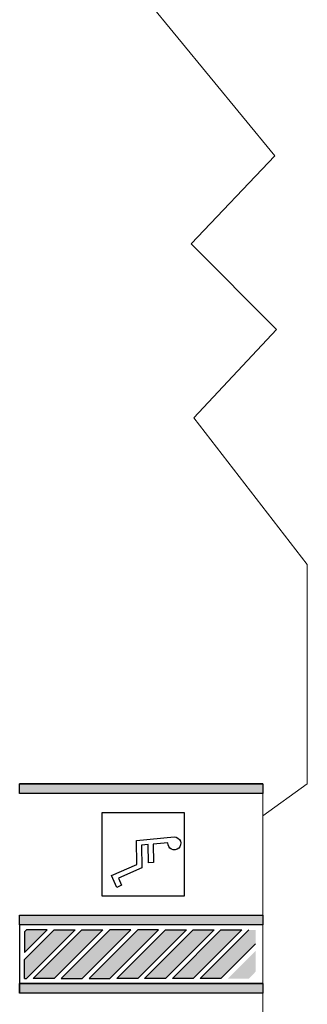
# Model space of a CAD drawing. Units: millimetres. Extents: x 1553 to 2693, y 1377 to 1798.
# Drawn here: x 1692 to 1698, y 1501 to 1522 of the extents above; entities that cross this region are included whole.
import ezdxf

# ---------------------------------------------------------------- set-up
doc = ezdxf.new("R2010")
doc.units = ezdxf.units.MM
for name, color, linetype in [('BASE ELETRICA', 253, 'Continuous'), ('BASE ELÉTRICA 2', 30, 'Continuous'), ('LAYOUT', 4, 'Continuous')]:
    doc.layers.add(name, color=color, linetype=linetype)

# ---------------------------------------------------------------- blocks, each defined once
blk = doc.blocks.new('IMPLANT_F')
at = {"layer": 'BASE ELETRICA'}
h = blk.add_hatch(color=256, dxfattribs=at)
h.dxf.hatch_style = 1
h.paths.add_polyline_path([(5869.992, -224.379), (5869.563, -224.379), (5869.525, -224.417), (5869.525, -224.846)], flags=17)
h.paths.add_polyline_path([(5870.563, -224.379), (5870.134, -224.379), (5869.525, -224.988), (5869.525, -225.379), (5869.563, -225.379)])
h.paths.add_polyline_path([(5871.134, -224.379), (5870.705, -224.379), (5869.705, -225.379), (5870.134, -225.379)])
h.paths.add_polyline_path([(5871.71, -224.379), (5871.275, -224.379), (5870.275, -225.379), (5870.71, -225.379)])
h.paths.add_polyline_path([(5872.28, -224.379), (5871.851, -224.379), (5870.851, -225.379), (5871.28, -225.379)])
h.paths.add_polyline_path([(5872.851, -224.379), (5872.422, -224.379), (5871.422, -225.379), (5871.851, -225.379)])
h.paths.add_polyline_path([(5873.422, -224.379), (5872.992, -224.379), (5871.992, -225.379), (5872.422, -225.379)])
h.paths.add_polyline_path([(5873.992, -224.379), (5873.563, -224.379), (5872.563, -225.379), (5872.992, -225.379)])
h.paths.add_polyline_path([(5874.275, -224.667), (5874.275, -224.379), (5874.134, -224.379), (5873.134, -225.379), (5873.563, -225.379)])
h.paths.add_polyline_path([(5874.275, -225.238), (5874.275, -224.808), (5873.705, -225.379), (5874.134, -225.379)], flags=17)
for p, q in [((5874.425, -221.379), (5869.425, -221.379)), ((5874.425, -224.279), (5869.425, -224.279)), ((5869.425, -224.279), (5869.425, -225.679)), ((5874.425, -224.279), (5869.425, -224.279)), ((5869.525, -224.988), (5870.134, -224.379)), ((5870.563, -224.379), (5869.563, -225.379)), ((5870.134, -224.379), (5870.563, -224.379)), ((5869.525, -225.379), (5869.525, -224.988)), ((5874.425, -225.479), (5869.425, -225.479)), ((5869.525, -225.379), (5869.563, -225.379)), ((5869.963, -225.379), (5869.925, -225.379))]:
    blk.add_line(p, q, dxfattribs=at)
for points in [[(5874.425, -221.579), (5869.425, -221.579), (5869.425, -221.379), (5874.425, -221.379)], [(5872.811, -223.679), (5872.811, -221.979), (5871.111, -221.979), (5871.111, -223.679), (5872.811, -223.679)], [(5874.425, -224.279), (5869.425, -224.279), (5869.425, -224.079), (5874.425, -224.079)], [(5874.425, -225.679), (5869.425, -225.679), (5869.425, -225.479), (5874.425, -225.479)]]:
    blk.add_lwpolyline(points, close=True, dxfattribs=at)
blk.add_lwpolyline([(5872.603, -222.473, -2.639782), (5872.473, -222.591), (5872.171, -222.618), (5872.176, -223), (5872.07, -223.002), (5872.064, -222.628), (5871.932, -222.64), (5871.938, -223.106), (5871.454, -223.319), (5871.517, -223.465), (5871.42, -223.508), (5871.314, -223.264), (5871.831, -223.037), (5871.824, -222.543), (5872.603, -222.473, -2.639782)], format="xyb", close=True, dxfattribs=at)
for points in [[(5869.525, -224.846), (5869.992, -224.379), (5869.563, -224.379), (5869.525, -224.417), (5869.525, -224.846)], [(5870.705, -224.379), (5871.134, -224.379), (5870.134, -225.379), (5869.705, -225.379), (5870.705, -224.379)], [(5871.71, -224.379), (5871.275, -224.379), (5870.275, -225.379), (5870.71, -225.379), (5871.71, -224.379)], [(5871.851, -224.379), (5870.851, -225.379), (5871.28, -225.379), (5872.28, -224.379), (5871.851, -224.379)], [(5872.422, -224.379), (5872.851, -224.379), (5871.851, -225.379), (5871.422, -225.379), (5872.422, -224.379)], [(5872.992, -224.379), (5873.422, -224.379), (5872.422, -225.379), (5871.992, -225.379), (5872.992, -224.379)], [(5873.563, -224.379), (5873.992, -224.379), (5872.992, -225.379), (5872.563, -225.379), (5873.563, -224.379)], [(5874.275, -224.667), (5873.563, -225.379), (5873.134, -225.379), (5874.134, -224.379)]]:
    blk.add_lwpolyline(points, dxfattribs=at)
for points in [[(5869.425, -221.379), (5869.425, -221.579), (5874.425, -221.379), (5874.425, -221.579)], [(5869.425, -224.279), (5869.425, -224.079), (5874.425, -224.279), (5874.425, -224.079)], [(5869.425, -225.479), (5869.425, -225.679), (5874.425, -225.479), (5874.425, -225.679)]]:
    blk.add_solid(points, dxfattribs=at)
at = {"layer": 'BASE ELÉTRICA 2', "linetype": 'Continuous', "lineweight": 20}
for p, q in [((5874.669, -208.489), (5870.39, -203.272)), ((5872.95, -210.3), (5874.669, -208.489)), ((5874.706, -212.053), (5872.95, -210.3)), ((5873.006, -213.867), (5874.706, -212.053)), ((5875.337, -216.878), (5873.006, -213.867)), ((5875.337, -221.379), (5875.337, -216.878)), ((5874.425, -222.041), (5875.337, -221.379)), ((5874.425, -221.379), (5874.425, -250.206))]:
    blk.add_line(p, q, dxfattribs=at)

msp = doc.modelspace()

# ---------------------------------------------------------------- block references
at = {"layer": 'LAYOUT'}
msp.add_blockref('IMPLANT_F', (-4177.48429, 1727.25291), dxfattribs=at)

doc.saveas('drawing.dxf')
